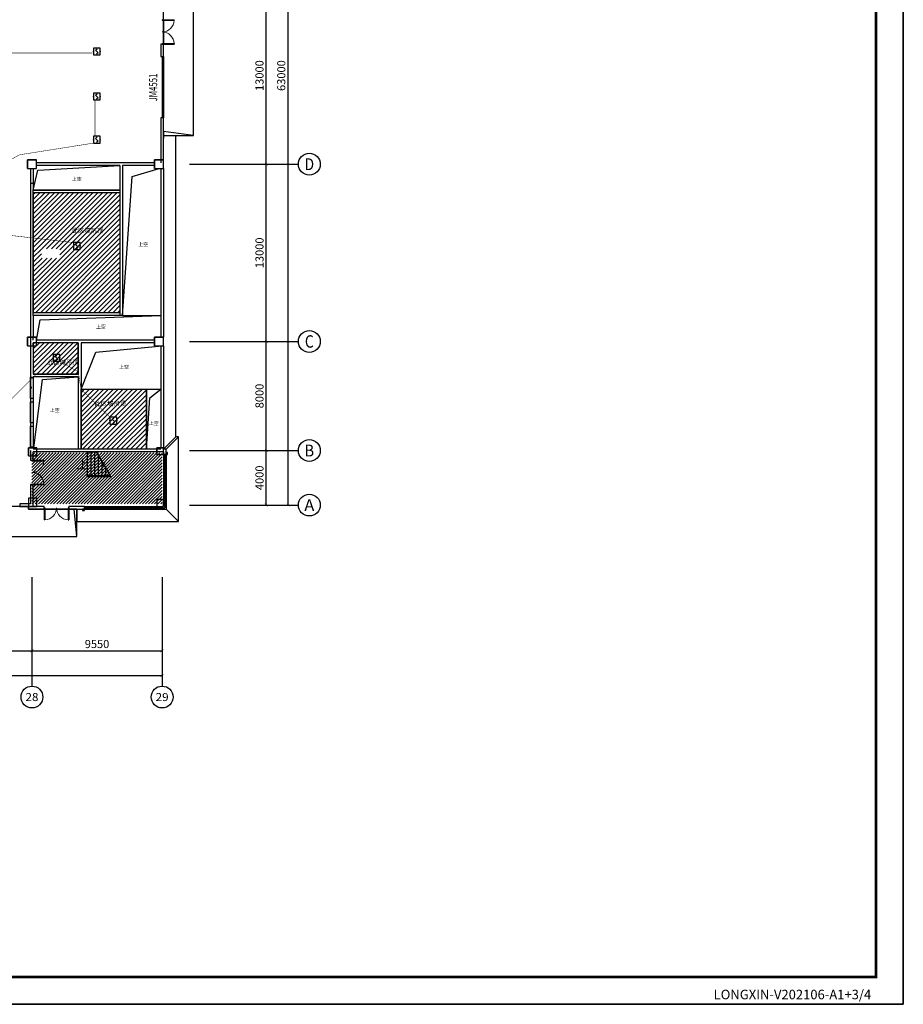
# Model space of a CAD drawing. Units: millimetres. Extents: x -20 to 13025714, y -299802 to 1392562.
# Drawn here: x 7277344 to 7342174, y 173088 to 245305 of the extents above; entities that cross this region are included whole.
import ezdxf
from ezdxf.enums import TextEntityAlignment as Align

# ---------------------------------------------------------------- set-up
doc = ezdxf.new("R2010")
doc.units = ezdxf.units.MM
doc.header["$LTSCALE"] = 1000
doc.linetypes.add('DASH', pattern=[0.35, 0.25, -0.1])
for name, color, linetype in [('AXIS', 3, 'Continuous'), ('AXIS_TEXT', 7, 'Continuous'), ('COLUMN', 9, 'Continuous'), ('DIM_LEAD', 3, 'Continuous'), ('DIM_SYMB', 3, 'Continuous'), ('DOOR_FIRE', 4, 'Continuous'), ('EQUIP-消防', 3, 'Continuous'), ('GROUND', 2, 'Continuous'), ('LONGXIN图框', 7, 'Continuous'), ('PUB_TEXT', 7, 'Continuous'), ('PUB_TITLE', 4, 'Continuous'), ('STAIR', 2, 'Continuous'), ('WALL', 7, 'Continuous'), ('WINDOW', 4, 'Continuous'), ('WIRE-消防信号', 6, 'TG_S'), ('屋面', 133, 'Continuous')]:
    doc.layers.add(name, color=color, linetype=linetype)
doc.layers.add('COLU', color=7, linetype='Continuous', lineweight=40)
doc.layers.add('DOOR_FIRE_TEXT', color=7, linetype='Continuous', plot=False)
doc.layers.add('yichutu', color=7, linetype='Continuous', true_color=0xffffff, plot=False)
doc.styles.add('_TCH_AXIS', font='COMPLEX', dxfattribs={"bigfont": 'GBCBIG'})
doc.styles.add('_TCH_DIM', font='SIMPLEX', dxfattribs={"bigfont": 'GBCBIG'})
doc.styles.add('_TCH_DIM_T3', font='SIMPLEX', dxfattribs={"width": 0.705882, "bigfont": 'GBCBIG'})
doc.styles.add('_TCH_WINDOW', font='SIMPLEX', dxfattribs={"height": 3.5, "bigfont": 'GBCBIG'})
doc.styles.add('COMPLEX', font='COMPLEX')
doc.styles.add('st', font='txt')
doc.styles.add('TG_LINETYPE', font='SIMPLEX', dxfattribs={"width": 0.8, "height": 3, "bigfont": 'HZTXT'})
doc.styles.add('国标字体', font='gbenor.shx', dxfattribs={"bigfont": 'gbcbig.shx'})
doc.linetypes.add('TG_S', pattern='A,2,-0.45,["S",TG_LINETYPE,S=0.1,R=0,X=-0.3,Y=-0.15],0', length=2.45)
doc.dimstyles.new('_TCH_ARCH&&200', dxfattribs={"dimtxt": 595, "dimasz": 200, "dimexe": 500, "dimexo": 600, "dimgap": 200, "dimtad": 1, "dimdec": 0, "dimzin": 0, "dimdsep": 46, "dimtxsty": '_TCH_DIM_T3', "dimblk": 'ARCHTICK', "dimcen": 0.09, "dimclrt": 7, "dimazin": 2, "dimtfac": 1, "dimtdec": 0, "dimtix": 1, "dimtmove": 2, "dimatfit": 3, "dimfxl": 1, "dimtolj": 1, "dimtzin": 0, "dimarcsym": 0})
pattern_1 = [(45, (2428847.27, -205026.46), (-176.776766, 176.776766), [])]

# ---------------------------------------------------------------- blocks, each defined once
blk = doc.blocks.new('$Equip$00002649')
for p, q in [((-0.5, 0.5), (-0.5, -0.5)), ((0.5, 0.5), (-0.5, 0.5)), ((-0.2, 0.2), (0.05, 0.4)), ((0, 0), (-0.2, 0.2)), ((0, 0), (0.2, -0.2)), ((0.5, -0.5), (0.5, 0.5)), ((-0.5, -0.5), (0.5, -0.5)), ((0.2, -0.2), (-0.05, -0.4))]:
    blk.add_line(p, q)
at = {"const_width": 0.04}
blk.add_lwpolyline([(-0.5, 0.5), (0.5, 0.5), (0.5, -0.5), (-0.5, -0.5), (-0.5, 0.5), (0.5, 0.5)], dxfattribs=at)
for p in [(-0.5, 0), (0, 0.5), (0.5, 0), (0, -0.5)]:
    blk.add_point(p)
at = {"color": 7, "flags": 1}
for tag, height, p in [('A', 0.00002, (0, 0)), ('B', 0.4, (0.76, -0.21))]:
    blk.add_attdef(tag, text='', height=height, dxfattribs=at).set_placement(p, align=Align.MIDDLE_CENTER)
blk = doc.blocks.new('XT')
at = {"layer": '屋面', "color": 1, "ltscale": 300}
blk.add_lwpolyline([(4838856, 445800), (4838706, 445800), (4838706, 445700), (4838856, 445700)], close=True, dxfattribs=at)
blk = doc.blocks.new('_ArchTick')
at = {"color": 0, "linetype": 'ByBlock', "const_width": 0.15}
blk.add_lwpolyline([(-0.5, -0.5), (0.5, 0.5)], dxfattribs=at)
blk = doc.blocks.new('*D1005')
at = {"layer": 'AXIS', "color": 0, "lineweight": -2, "transparency": 16777216}
for p, q in [((7291036, 213704), (7295936, 213704)), ((7295436, 209704), (7295436, 213704)), ((7291036, 209704), (7295936, 209704))]:
    blk.add_line(p, q, dxfattribs=at)
at = {"layer": 'Defpoints', "color": 0, "transparency": 16777216}
for p in [(7290436, 213704), (7295436, 213704), (7290436, 209704)]:
    blk.add_point(p, dxfattribs=at)
at = {"layer": 'AXIS', "color": 0, "lineweight": -2, "transparency": 16777216, "xscale": 200, "yscale": 200, "zscale": 200}
for p, rotation in [((7295436, 213704), 90), ((7295436, 209704), 270)]:
    blk.add_blockref('_ArchTick', p, dxfattribs=dict(at, rotation=rotation))
at = {"layer": 'AXIS', "color": 7, "transparency": 16777216, "insert": (7294938, 211704), "char_height": 595, "attachment_point": 5, "rotation": 90, "style": '_TCH_DIM_T3'}
blk.add_mtext('\\A1;4000', dxfattribs=at)
blk = doc.blocks.new('*D1006')
at = {"layer": 'AXIS', "color": 0, "lineweight": -2, "transparency": 16777216}
for p, q in [((7291036, 221704), (7295936, 221704)), ((7295436, 213704), (7295436, 221704)), ((7291036, 213704), (7295936, 213704))]:
    blk.add_line(p, q, dxfattribs=at)
at = {"layer": 'Defpoints', "color": 0, "transparency": 16777216}
for p in [(7290436, 221704), (7295436, 221704), (7290436, 213704)]:
    blk.add_point(p, dxfattribs=at)
at = {"layer": 'AXIS', "color": 0, "lineweight": -2, "transparency": 16777216, "xscale": 200, "yscale": 200, "zscale": 200}
for p, rotation in [((7295436, 221704), 90), ((7295436, 213704), 270)]:
    blk.add_blockref('_ArchTick', p, dxfattribs=dict(at, rotation=rotation))
at = {"layer": 'AXIS', "color": 7, "transparency": 16777216, "insert": (7294938, 217704), "char_height": 595, "attachment_point": 5, "rotation": 90, "style": '_TCH_DIM_T3'}
blk.add_mtext('\\A1;8000', dxfattribs=at)
blk = doc.blocks.new('*D1007')
at = {"layer": 'AXIS', "color": 0, "lineweight": -2, "transparency": 16777216}
for p, q in [((7291036, 234704), (7295936, 234704)), ((7295436, 221704), (7295436, 234704)), ((7291036, 221704), (7295936, 221704))]:
    blk.add_line(p, q, dxfattribs=at)
at = {"layer": 'Defpoints', "color": 0, "transparency": 16777216}
for p in [(7290436, 234704), (7295436, 234704), (7290436, 221704)]:
    blk.add_point(p, dxfattribs=at)
at = {"layer": 'AXIS', "color": 0, "lineweight": -2, "transparency": 16777216, "xscale": 200, "yscale": 200, "zscale": 200}
for p, rotation in [((7295436, 234704), 90), ((7295436, 221704), 270)]:
    blk.add_blockref('_ArchTick', p, dxfattribs=dict(at, rotation=rotation))
at = {"layer": 'AXIS', "color": 7, "transparency": 16777216, "insert": (7294938, 228204), "char_height": 595, "attachment_point": 5, "rotation": 90, "style": '_TCH_DIM_T3'}
blk.add_mtext('\\A1;13000', dxfattribs=at)
blk = doc.blocks.new('*D1008')
at = {"layer": 'AXIS', "color": 0, "lineweight": -2, "transparency": 16777216}
for p, q in [((7291036, 247704), (7295936, 247704)), ((7295436, 234704), (7295436, 247704)), ((7291036, 234704), (7295936, 234704))]:
    blk.add_line(p, q, dxfattribs=at)
at = {"layer": 'Defpoints', "color": 0, "transparency": 16777216}
for p in [(7290436, 247704), (7295436, 247704), (7290436, 234704)]:
    blk.add_point(p, dxfattribs=at)
at = {"layer": 'AXIS', "color": 0, "lineweight": -2, "transparency": 16777216, "xscale": 200, "yscale": 200, "zscale": 200}
for p, rotation in [((7295436, 247704), 90), ((7295436, 234704), 270)]:
    blk.add_blockref('_ArchTick', p, dxfattribs=dict(at, rotation=rotation))
at = {"layer": 'AXIS', "color": 7, "transparency": 16777216, "insert": (7294938, 241204), "char_height": 595, "attachment_point": 5, "rotation": 90, "style": '_TCH_DIM_T3'}
blk.add_mtext('\\A1;13000', dxfattribs=at)
blk = doc.blocks.new('*D1012')
at = {"layer": 'AXIS', "color": 0, "lineweight": -2, "transparency": 16777216}
for p, q in [((7291036, 272704), (7297536, 272704)), ((7297036, 209704), (7297036, 272704)), ((7291036, 209704), (7297536, 209704))]:
    blk.add_line(p, q, dxfattribs=at)
at = {"layer": 'Defpoints', "color": 0, "transparency": 16777216}
for p in [(7290436, 272704), (7297036, 272704), (7290436, 209704)]:
    blk.add_point(p, dxfattribs=at)
at = {"layer": 'AXIS', "color": 0, "lineweight": -2, "transparency": 16777216, "xscale": 200, "yscale": 200, "zscale": 200}
for p, rotation in [((7297036, 272704), 90), ((7297036, 209704), 270)]:
    blk.add_blockref('_ArchTick', p, dxfattribs=dict(at, rotation=rotation))
at = {"layer": 'AXIS', "color": 7, "transparency": 16777216, "insert": (7296538, 241204), "char_height": 595, "attachment_point": 5, "rotation": 90, "style": '_TCH_DIM_T3'}
blk.add_mtext('\\A1;63000', dxfattribs=at)
blk = doc.blocks.new('_AXISO')
blk.add_circle((0, 0), 0.5)
at = {"layer": 'AXIS_TEXT', "style": 'COMPLEX', "width": 1.041667}
blk.add_attdef('A', text='', height=0.56, dxfattribs=at).set_placement((-0.25, -0.28), (0.25, -0.28), align=Align.FIT)
blk = doc.blocks.new('*D1076')
at = {"layer": 'AXIS', "color": 0, "lineweight": -2, "transparency": 16777216}
for p, q in [((7269244, 203415), (7269244, 198515)), ((7278244, 203415), (7278244, 198515)), ((7269244, 199015), (7278244, 199015))]:
    blk.add_line(p, q, dxfattribs=at)
at = {"layer": 'Defpoints', "color": 0, "transparency": 16777216}
for p in [(7269244, 204015), (7278244, 204015), (7278244, 199015)]:
    blk.add_point(p, dxfattribs=at)
at = {"layer": 'AXIS', "color": 0, "lineweight": -2, "transparency": 16777216, "xscale": 200, "yscale": 200, "zscale": 200, "rotation": 180}
blk.add_blockref('_ArchTick', (7269244, 199015), dxfattribs=at)
at = {"layer": 'AXIS', "color": 0, "lineweight": -2, "transparency": 16777216, "xscale": 200, "yscale": 200, "zscale": 200}
blk.add_blockref('_ArchTick', (7278244, 199015), dxfattribs=at)
at = {"layer": 'AXIS', "color": 7, "transparency": 16777216, "insert": (7273744, 199513), "char_height": 595, "attachment_point": 5, "style": '_TCH_DIM_T3'}
blk.add_mtext('\\A1;9000', dxfattribs=at)
blk = doc.blocks.new('*D1077')
at = {"layer": 'AXIS', "color": 0, "lineweight": -2, "transparency": 16777216}
for p, q in [((7278244, 203415), (7278244, 198515)), ((7287794, 203415), (7287794, 198515)), ((7278244, 199015), (7287794, 199015))]:
    blk.add_line(p, q, dxfattribs=at)
at = {"layer": 'Defpoints', "color": 0, "transparency": 16777216}
for p in [(7278244, 204015), (7287794, 204015), (7287794, 199015)]:
    blk.add_point(p, dxfattribs=at)
at = {"layer": 'AXIS', "color": 0, "lineweight": -2, "transparency": 16777216, "xscale": 200, "yscale": 200, "zscale": 200, "rotation": 180}
blk.add_blockref('_ArchTick', (7278244, 199015), dxfattribs=at)
at = {"layer": 'AXIS', "color": 0, "lineweight": -2, "transparency": 16777216, "xscale": 200, "yscale": 200, "zscale": 200}
blk.add_blockref('_ArchTick', (7287794, 199015), dxfattribs=at)
at = {"layer": 'AXIS', "color": 7, "transparency": 16777216, "insert": (7283019, 199513), "char_height": 595, "attachment_point": 5, "style": '_TCH_DIM_T3'}
blk.add_mtext('\\A1;9550', dxfattribs=at)
blk = doc.blocks.new('*D1078')
at = {"layer": 'AXIS', "color": 0, "lineweight": -2, "transparency": 16777216}
for p, q in [((7071794, 203209), (7071794, 196709)), ((7287794, 203209), (7287794, 196709)), ((7071794, 197209), (7287794, 197209))]:
    blk.add_line(p, q, dxfattribs=at)
at = {"layer": 'Defpoints', "color": 0, "transparency": 16777216}
for p in [(7071794, 203809), (7287794, 203809), (7287794, 197209)]:
    blk.add_point(p, dxfattribs=at)
at = {"layer": 'AXIS', "color": 0, "lineweight": -2, "transparency": 16777216, "xscale": 200, "yscale": 200, "zscale": 200, "rotation": 180}
blk.add_blockref('_ArchTick', (7071794, 197209), dxfattribs=at)
at = {"layer": 'AXIS', "color": 0, "lineweight": -2, "transparency": 16777216, "xscale": 200, "yscale": 200, "zscale": 200}
blk.add_blockref('_ArchTick', (7287794, 197209), dxfattribs=at)
at = {"layer": 'AXIS', "color": 7, "transparency": 16777216, "insert": (7179794, 197707), "char_height": 595, "attachment_point": 5, "style": '_TCH_DIM_T3'}
blk.add_mtext('\\A1;216000', dxfattribs=at)
blk = doc.blocks.new('$DorLib2D$00000002')
for p, q in [((-0.5, 0), (-0.5, 0.4875)), ((-0.475, 0.4875), (-0.5, 0.4875)), ((-0.475, 0), (-0.475, 0.4875)), ((0.475, 0), (0.475, 0.4875)), ((0.475, 0.4875), (0.5, 0.4875)), ((0.5, 0), (0.5, 0.4875)), ((-0.5, 0), (-0.475, 0)), ((0.5, 0), (0.475, 0))]:
    blk.add_line(p, q)
at = {"lineweight": 13}
for centre, start, end in [((-0.4875, 0), 0, 88.53072), ((0.4875, 0), 91.46928, 180)]:
    blk.add_arc(centre, 0.4875, start, end, dxfattribs=at)
blk = doc.blocks.new('$DorLib2D$00000213')
at = {"color": 0, "linetype": 'DASH', "const_width": 0.02}
blk.add_lwpolyline([(0.5, 0), (-0.5, 0)], dxfattribs=at)
blk = doc.blocks.new('_FZH')
at = {"color": 1}
for p, q in [((-0.5, 0.5), (0.5, 0.5)), ((-0.5, -0.5), (-0.5, 0.5)), ((0.5, -0.5), (0.5, 0.5)), ((-0.5, -0.5), (0.5, -0.5))]:
    blk.add_line(p, q, dxfattribs=at)
blk.add_lwpolyline([(-0.5, -0.5), (0.5, -0.5), (0.5, 0.5), (-0.5, 0.5)], close=True)
blk = doc.blocks.new('yct-1471-594-294200-118800-200-1006.0')
at = {"layer": 'yichutu', "color": 7, "true_color": 0xffffff}
blk.add_lwpolyline([(0, 0), (0, 118800), (294200, 118800), (294200, 0)], close=True, dxfattribs=at)

msp = doc.modelspace()

# ---------------------------------------------------------------- hatches: boundary and pattern name
h = msp.add_hatch()
h.set_pattern_fill('ANSI31', color=252, scale=100, style=0)
h.set_pattern_definition([(45, (5675636.86, -64438.25), (-112.253202, 112.253202), [])])
h.paths.add_polyline_path([(7278244.3, 213536.3), (7287794.3, 213536.3), (7287794.3, 209785.4), (7278244.3, 209785.4)])
at = {"layer": '屋面', "lineweight": 0, "ltscale": 300}
h = msp.add_hatch(dxfattribs=at)
h.set_pattern_fill('普通砖', color=252, scale=100)
h.set_pattern_definition(pattern_1)
h.paths.add_polyline_path([(7278344.3, 232604.4), (7278344.3, 223804.4), (7284694.3, 223804.5), (7284694.3, 232604.4)])
h.paths.add_polyline_path([(7278942.8, 227824.6), (7280299.4, 227824.6), (7280299.4, 228504.6), (7278942.8, 228504.6)], flags=16)
h.paths.add_polyline_path([(7280192.8, 227925.4), (7283249.7, 227925.4), (7283249.7, 228439.2), (7280192.8, 228439.2)], flags=24)
h.paths.add_polyline_path([(7283130.7, 227962.7), (7284079.4, 227962.7), (7284079.4, 228409), (7283130.7, 228409)], flags=24)
h.paths.add_polyline_path([(7284002.7, 227941.2), (7284480, 227941.2), (7284480, 228427.1), (7284002.7, 228427.1)], flags=24)
h = msp.add_hatch(dxfattribs=at)
h.set_pattern_fill('普通砖', color=252, scale=100)
h.set_pattern_definition(pattern_1)
h.paths.add_polyline_path([(7278344.3, 219304.4), (7281644.3, 219304.4), (7281644.3, 221604.4), (7278344.3, 221604.4)])
h = msp.add_hatch(dxfattribs=at)
h.set_pattern_fill('普通砖', color=252, scale=100)
h.set_pattern_definition(pattern_1)
h.paths.add_polyline_path([(7281844.3, 218204.3), (7286644.3, 218204.3), (7286644.3, 213804.4), (7281844.3, 213804.4)])

# ---------------------------------------------------------------- linework, layer by layer
at = {"color": 252}
for p, q in [((7287894.3, 245304.6), (7287894.3, 245954.6)), ((7287894.3, 237104.6), (7287894.3, 236604.6)), ((7279144.3, 209404.3), (7278694.3, 209404.3))]:
    msp.add_line(p, q, dxfattribs=at)
at = {"color": 252, "linetype": 'DASH'}
msp.add_line((7282044.3, 209604.3), (7280944.3, 209604.3), dxfattribs=at)
at = {"layer": 'AXIS'}
for p, q in [((7289794.3, 234704.3), (7297794.3, 234704.3)), ((7289794.3, 221704.3), (7297794.3, 221704.3)), ((7289794.3, 213704.3), (7297794.3, 213704.3)), ((7289794.3, 209704.3), (7297794.3, 209704.3)), ((7278244.3, 204424.7), (7278244.3, 196424.7)), ((7287794.3, 204424.7), (7287794.3, 196424.7))]:
    msp.add_line(p, q, dxfattribs=at)
at = {"layer": 'COLU', "color": 252, "lineweight": -3}
for points in [[(7278569.3, 234379.3), (7278569.3, 235029.3), (7277919.3, 235029.3), (7277919.3, 234379.3)], [(7278569.3, 234379.2), (7278569.3, 235029.2), (7277919.3, 235029.2), (7277919.3, 234379.2)], [(7287894.3, 234379.3), (7287894.3, 235029.3), (7287244.3, 235029.3), (7287244.3, 234379.3)], [(7287894.3, 234379.2), (7287894.3, 235029.2), (7287244.3, 235029.2), (7287244.3, 234379.2)], [(7278569.3, 221379.3), (7278569.3, 222029.3), (7277919.3, 222029.3), (7277919.3, 221379.3)], [(7278569.4, 221379.2), (7278569.4, 222029.2), (7277919.4, 222029.2), (7277919.4, 221379.2)], [(7287894.3, 221379.3), (7287894.3, 222029.3), (7287244.3, 222029.3), (7287244.3, 221379.3)], [(7287894.4, 221379.2), (7287894.4, 222029.2), (7287244.4, 222029.2), (7287244.4, 221379.2)], [(7278594.3, 213304.3), (7278594.3, 213904.3), (7277994.3, 213904.3), (7277994.3, 213304.3)], [(7278594.4, 213304.2), (7278594.4, 213904.2), (7277994.4, 213904.2), (7277994.4, 213304.2)], [(7287894.3, 213404.3), (7287894.3, 213904.3), (7287394.3, 213904.3), (7287394.3, 213404.3)], [(7287894.4, 213404.2), (7287894.4, 213904.2), (7287394.4, 213904.2), (7287394.4, 213404.2)], [(7278594.4, 209604.2), (7278594.4, 210204.2), (7277994.4, 210204.2), (7277994.4, 209604.2)], [(7287894.4, 209604.2), (7287894.4, 210104.2), (7287394.4, 210104.2), (7287394.4, 209604.2)]]:
    msp.add_lwpolyline(points, close=True, dxfattribs=at)
at = {"layer": 'DIM_LEAD', "color": 252, "const_width": 80}
msp.add_lwpolyline([(7278203.1, 218294.1, 1), (7278149.1, 218353.1, 1)], format="xyb", close=True, dxfattribs=at)
at = {"layer": 'DIM_SYMB', "color": 252, "linetype": 'ByBlock'}
msp.add_lwpolyline([(7282159.3, 212704.3, 0, 0, 0), (7282774.3, 212704.3, 160, 0, 0), (7283374.3, 212704.3, 0, 0, 0)], format="xyseb", dxfattribs=at)
at = {"layer": 'DOOR_FIRE', "color": 252, "linetype": 'ByBlock'}
msp.add_line((7287894.3, 242604.6), (7287894.3, 238104.6), dxfattribs=at)
at = {"layer": 'GROUND', "color": 252}
for p, q in [((7290094.2, 236804.6), (7290094.2, 245954.6)), ((7290094.2, 236804.6), (7287894.3, 237092.8)), ((7287894.3, 236804.6), (7290094.2, 236804.6)), ((7287894.3, 236804.6), (7288794.3, 236804.6)), ((7288794.3, 214704.3), (7288794.3, 236804.6)), ((7287894.3, 213804.3), (7288794.3, 214704.3)), ((7288094.3, 213804.3), (7288994.3, 214704.3)), ((7288994.3, 214704.3), (7288794.3, 214704.3)), ((7288994.3, 208504.3), (7288994.3, 214704.3)), ((7281544.3, 209404.3), (7281544.3, 208504.3)), ((7288094.3, 209404.3), (7288994.3, 208504.3)), ((7281544.3, 208504.3), (7288994.3, 208504.3))]:
    msp.add_line(p, q, dxfattribs=at)
msp.add_lwpolyline([(7287894.3, 236804.6), (7287894.3, 245954.6)], dxfattribs=at)
at = {"layer": 'PUB_TITLE', "color": 0}
msp.add_lwpolyline([(7047973.8, 173088.1), (7342173.8, 173088.1), (7342173.8, 291888.1), (7047973.8, 291888.1)], close=True, dxfattribs=at)
at = {"layer": 'PUB_TITLE', "color": 0, "const_width": 200}
msp.add_lwpolyline([(7052973.8, 175088.1), (7340173.8, 175088.1), (7340173.8, 289888.1), (7052973.8, 289888.1)], close=True, dxfattribs=at)
at = {"layer": 'STAIR', "color": 252, "linetype": 'ByBlock'}
for p, q in [((7282294.3, 213604.3), (7282989.7, 213604.3)), ((7282294.3, 213604.3), (7282294.3, 211864.3)), ((7282564.3, 213604.3), (7282564.3, 211864.3)), ((7282834.3, 213604.3), (7282834.3, 211864.3)), ((7283464.4, 212782.1), (7282989.7, 213604.3)), ((7283104.3, 213405.8), (7283104.3, 211864.3)), ((7283374.3, 212938.1), (7283374.3, 211864.3)), ((7283413.9, 212608.9), (7283586.7, 212814.9)), ((7283544.3, 212643.8), (7283413.9, 212608.9)), ((7283586.7, 212814.9), (7283464.4, 212782.1)), ((7284028.9, 211804.3), (7283544.3, 212643.8)), ((7283644.3, 212470.5), (7283644.3, 211864.3)), ((7282264.3, 211864.3), (7283994.3, 211864.3)), ((7282264.3, 211864.3), (7282264.3, 211804.3)), ((7282264.3, 211804.3), (7284028.9, 211804.3)), ((7282294.3, 211804.3), (7284028.9, 211804.3)), ((7283914.3, 212002.8), (7283914.3, 211864.3)), ((7281544.3, 207404.4), (7281344.3, 209404.3))]:
    msp.add_line(p, q, dxfattribs=at)
msp.add_lwpolyline([(7281544.3, 209404.3), (7277994.3, 209404.3), (7277994.3, 209604.3), (7269244.3, 209604.3), (7269244.3, 207404.4), (7281544.3, 207404.4), (7281544.3, 209404.3)], dxfattribs=at)
at = {"layer": 'WALL', "color": 252, "linetype": 'ByBlock'}
for p, q in [((7287694.3, 243504.6), (7287694.3, 242604.6)), ((7287894.3, 243504.6), (7287694.3, 243504.6)), ((7287894.3, 242604.6), (7287894.3, 243504.6)), ((7287694.3, 242604.6), (7287894.3, 242604.6)), ((7287894.3, 238104.6), (7287694.3, 238104.6)), ((7287694.3, 238104.6), (7287694.3, 234804.3)), ((7287894.3, 234704.3), (7287894.3, 238104.6)), ((7284794.3, 234804.4), (7278569.3, 234804.4)), ((7287244.3, 234804.4), (7284794.3, 234804.4)), ((7278144.3, 234379.3), (7278144.3, 232704.4)), ((7278344.3, 234379.3), (7278344.3, 232804.4)), ((7284694.3, 234604.4), (7278569.3, 234604.4)), ((7284694.3, 234604.4), (7284694.3, 232804.4)), ((7287244.3, 234604.4), (7284894.3, 234604.4)), ((7284894.3, 234604.4), (7284894.3, 232704.4)), ((7287694.3, 234379.3), (7287694.3, 222029.3)), ((7287894.3, 234379.3), (7287894.3, 222029.3)), ((7278344.3, 233279.2), (7278144.3, 233279.2)), ((7278144.3, 232704.4), (7278144.3, 223704.4)), ((7284694.3, 232804.4), (7278344.3, 232804.4)), ((7284694.3, 232604.4), (7278344.3, 232604.4)), ((7278344.3, 232604.4), (7278344.3, 223804.4)), ((7284694.3, 232604.4), (7284694.3, 223804.5)), ((7284894.3, 232704.4), (7284894.3, 223604.5)), ((7278144.3, 223704.4), (7278144.3, 222029.3)), ((7284694.3, 223804.5), (7278344.3, 223804.4)), ((7284894.3, 223604.5), (7278344.3, 223604.4)), ((7278344.3, 223604.4), (7278344.3, 222029.3)), ((7278344.3, 222029.2), (7278144.3, 222029.2)), ((7278144.3, 222029.2), (7278144.3, 221704.3)), ((7278344.3, 221804.3), (7278344.3, 222029.2)), ((7281744.3, 221804.4), (7278569.3, 221804.4)), ((7287244.3, 221804.4), (7281744.3, 221804.4)), ((7278144.3, 221704.3), (7278144.3, 221379.2)), ((7278144.3, 221379.3), (7278144.3, 219204.4)), ((7278144.3, 221379.2), (7278344.3, 221379.2)), ((7278344.3, 221379.2), (7278344.3, 221604.3)), ((7278344.3, 221379.3), (7278344.3, 219304.4)), ((7281644.3, 221604.4), (7278569.3, 221604.4)), ((7281644.3, 221604.4), (7281644.3, 219304.4)), ((7287244.3, 221604.4), (7281844.3, 221604.4)), ((7281844.3, 221604.4), (7281844.3, 219204.4)), ((7287694.3, 221379.3), (7287694.3, 213904.3)), ((7287894.3, 221379.3), (7287894.3, 213904.3)), ((7278144.3, 219204.4), (7278144.3, 213904.3)), ((7281644.3, 219304.4), (7278344.3, 219304.4)), ((7278344.3, 219104.4), (7278344.3, 213904.3)), ((7281644.3, 219104.4), (7278344.3, 219104.4)), ((7281644.3, 219104.4), (7281644.3, 213804.4)), ((7281844.3, 219204.4), (7281844.3, 213804.4)), ((7287694.3, 213804.3), (7278344.3, 213804.3)), ((7281644.3, 213804.4), (7278594.3, 213804.4)), ((7287394.3, 213804.4), (7281844.3, 213804.4)), ((7288094.3, 213804.3), (7287894.3, 213804.3)), ((7288094.3, 213404.3), (7288094.3, 213804.3)), ((7278144.3, 213704.3), (7278144.3, 213004.8)), ((7278344.3, 213004.8), (7278344.3, 213604.3)), ((7287794.3, 213604.3), (7278344.3, 213604.3)), ((7281744.3, 213604.4), (7278594.3, 213604.4)), ((7287394.3, 213604.4), (7281744.3, 213604.4)), ((7287894.3, 213604.3), (7287794.3, 213604.3)), ((7287894.3, 213604.3), (7287894.3, 213404.3)), ((7287894.3, 213404.3), (7288094.3, 213404.3)), ((7278144.3, 213004.8), (7278344.3, 213004.8)), ((7278344.3, 211204.8), (7278144.3, 211204.8)), ((7278144.3, 211204.8), (7278144.3, 209804.3)), ((7278344.3, 209604.3), (7278344.3, 211204.8)), ((7278144.3, 209804.3), (7277344.3, 209804.3)), ((7277344.3, 209804.3), (7277344.3, 209604.3)), ((7277344.3, 209604.3), (7278344.3, 209604.3)), ((7279144.3, 209604.3), (7277994.3, 209604.3)), ((7277994.3, 209604.3), (7277994.3, 209404.3)), ((7279144.3, 209404.3), (7279144.3, 209604.3)), ((7282094.3, 209604.3), (7280944.3, 209604.3)), ((7280944.3, 209604.3), (7280944.3, 209404.3)), ((7282094.3, 209404.3), (7282094.3, 209604.3)), ((7277994.3, 209404.3), (7279144.3, 209404.3)), ((7280944.3, 209404.3), (7282094.3, 209404.3))]:
    msp.add_line(p, q, dxfattribs=at)
at = {"layer": 'WINDOW', "color": 252, "linetype": 'ByBlock'}
for p, q in [((7287894.3, 245304.6), (7287894.3, 243504.6)), ((7287894.3, 213404.3), (7287894.3, 209604.3)), ((7288094.3, 213404.3), (7287894.3, 213404.3)), ((7287994.3, 213404.3), (7287994.3, 209504.3)), ((7288094.3, 213404.3), (7288094.3, 209404.3)), ((7282094.3, 209604.3), (7287894.3, 209604.3)), ((7282094.3, 209604.3), (7282094.3, 209404.3)), ((7282094.3, 209504.3), (7287994.3, 209504.3)), ((7279144.3, 209404.3), (7280944.3, 209404.3)), ((7282094.3, 209404.3), (7288094.3, 209404.3))]:
    msp.add_line(p, q, dxfattribs=at)
at = {"layer": 'WIRE-消防信号', "color": 1, "linetype": 'TG_S', "const_width": 35}
for points in [[(7274006.4, 242865.7), (7282667.5, 242865.7)], [(7282870.8, 236751.3), (7282870.8, 239371.4)], [(7274006.4, 233562.1), (7277333.5, 235395.9), (7282757, 236251.3)], [(7281290.5, 228958.7), (7274006.4, 229781.6)], [(7274006.4, 214531.9), (7276572, 217303.1), (7279906.4, 220637.5)], [(7283968.4, 216148.6), (7281844.3, 218204.3), (7281644.3, 219473.7), (7280288.8, 220255.1)]]:
    msp.add_lwpolyline(points, dxfattribs=at)
at = {"layer": '屋面', "color": 252, "ltscale": 300}
for p, q in [((7278344.3, 232804.4), (7278680.1, 234256.7)), ((7278680.1, 234256.7), (7284694.3, 234604.4)), ((7285594.1, 233809.1), (7287569.3, 234379.3)), ((7284894.3, 223604.5), (7285594.1, 233809.1)), ((7278569.3, 221804.4), (7278841.7, 223290.1)), ((7278841.7, 223290.1), (7287694.3, 223604.5)), ((7284894.3, 223604.5), (7287694.3, 223604.5)), ((7282934.6, 220925.7), (7287794.3, 221379.3)), ((7281844.3, 218204.3), (7282934.6, 220925.7)), ((7278384.3, 213904.3), (7279016.4, 218915.8)), ((7279016.4, 218915.8), (7281644.3, 219104.4)), ((7286644.3, 218204.3), (7287694.3, 218204.3)), ((7286644.3, 213804.4), (7286644.3, 218204.3)), ((7286898.5, 217574.5), (7287694.3, 218204.3)), ((7286644.3, 213804.4), (7286898.5, 217574.5))]:
    msp.add_line(p, q, dxfattribs=at)
for points in [[(7284694.3, 223604.4), (7278344.3, 223604.4), (7278344.3, 232804.4), (7284694.3, 232804.4)], [(7278344.3, 219304.4), (7281644.3, 219304.4), (7281644.3, 221604.4), (7278344.3, 221604.4)], [(7278344.3, 217524.4), (7278144.3, 217524.4), (7278144.3, 219074.4), (7278344.3, 219074.4)], [(7281844.3, 218204.3), (7286644.3, 218204.3), (7286644.3, 213804.4), (7281844.3, 213804.4)], [(7278344.3, 215734.4), (7278144.3, 215734.4), (7278144.3, 217284.4), (7278344.3, 217284.4)], [(7278344.3, 213944.4), (7278144.3, 213944.4), (7278144.3, 215494.4), (7278344.3, 215494.4)], [(7288193.8, 213404.3), (7288193.8, 213554.8), (7288094.3, 213554.8), (7288094.3, 213404.3)]]:
    msp.add_lwpolyline(points, close=True, dxfattribs=at)

# ---------------------------------------------------------------- block references
at = {"layer": 'AXIS'}
ref = msp.add_blockref('_AXISO', (7298594.3, 234704.3), dxfattribs=dict(at, xscale=1600, yscale=1600, zscale=1600))
ref.add_attrib('A', 'D', dxfattribs={"layer": 'AXIS_TEXT', "ltscale": 300, "height": 870.5, "style": '_TCH_AXIS'}).set_placement((7298242, 234269.1), (7298946.7, 234269.1), align=Align.FIT)
ref = msp.add_blockref('_AXISO', (7298594.3, 221704.3), dxfattribs=dict(at, xscale=1600, yscale=1600, zscale=1600))
ref.add_attrib('A', 'C', dxfattribs={"layer": 'AXIS_TEXT', "ltscale": 300, "height": 911.4, "style": '_TCH_AXIS'}).set_placement((7298268.8, 221248.6), (7298919.8, 221248.6), align=Align.FIT)
ref = msp.add_blockref('_AXISO', (7298594.3, 213704.3), dxfattribs=dict(at, xscale=1600, yscale=1600, zscale=1600))
ref.add_attrib('A', 'B', dxfattribs={"layer": 'AXIS_TEXT', "ltscale": 300, "height": 870.5, "style": '_TCH_AXIS'}).set_placement((7298242, 213269.1), (7298946.7, 213269.1), align=Align.FIT)
ref = msp.add_blockref('_AXISO', (7298594.3, 209704.3), dxfattribs=dict(at, xscale=1600, yscale=1600, zscale=1600))
ref.add_attrib('A', 'A', dxfattribs={"layer": 'AXIS_TEXT', "ltscale": 300, "height": 850.4, "style": '_TCH_AXIS'}).set_placement((7298229.9, 209279.1), (7298958.8, 209279.1), align=Align.FIT)
ref = msp.add_blockref('_AXISO', (7278244.3, 195624.7), dxfattribs=dict(at, xscale=1600, yscale=1600, zscale=1600))
ref.add_attrib('A', '28', dxfattribs={"layer": 'AXIS_TEXT', "ltscale": 300, "height": 588.55, "style": '_TCH_AXIS'}).set_placement((7277767.9, 195330.4), (7278720.8, 195330.4), align=Align.FIT)
ref = msp.add_blockref('_AXISO', (7287794.3, 195624.7), dxfattribs=dict(at, xscale=1600, yscale=1600, zscale=1600))
ref.add_attrib('A', '29', dxfattribs={"layer": 'AXIS_TEXT', "ltscale": 300, "height": 588.55, "style": '_TCH_AXIS'}).set_placement((7287317.9, 195330.4), (7288270.8, 195330.4), align=Align.FIT)
at = {"layer": 'COLUMN', "color": 252}
for p, xscale, yscale, zscale in [((7278244.3, 234704.3), 650, 650, 650), ((7287569.3, 234704.3), 649.9765625093132, 650, 650), ((7278244.3, 221704.3), 650, 650, 650), ((7287569.3, 221704.3), 649.9609374925494, 650, 650), ((7278294.3, 213604.3), 600, 600, 600), ((7287644.3, 213654.3), 500, 500, 500)]:
    msp.add_blockref('_FZH', p, dxfattribs=dict(at, xscale=xscale, yscale=yscale, zscale=zscale))
at = {"layer": 'DOOR_FIRE', "color": 252, "linetype": 'ByBlock'}
ref = msp.add_blockref('$DorLib2D$00000213', (7287794.3, 240354.6), dxfattribs=dict(at, xscale=4500, yscale=4500, zscale=4500, rotation=270))
ref.add_attrib('A', 'JM4551', (7287432, 239304.6), dxfattribs={"layer": 'DOOR_FIRE_TEXT', "linetype": 'ByBlock', "ltscale": 300, "height": 595, "rotation": 90, "style": '_TCH_WINDOW', "width": 0.705882})
at = {"layer": 'DOOR_FIRE', "color": 252, "linetype": 'ByBlock', "xscale": -1800, "yscale": 1800, "zscale": -1800, "rotation": 270}
msp.add_blockref('$DorLib2D$00000002', (7278244.3, 212104.8), dxfattribs=at)
at = {"layer": 'EQUIP-消防', "color": 1, "xscale": 500, "yscale": 500, "zscale": 500}
for p in [(7283007, 242969.7), (7283007, 239675), (7283007, 236501.3), (7281540.5, 228708.7), (7280038.8, 220505.1), (7284218.4, 215898.6)]:
    msp.add_blockref('$Equip$00002649', p, dxfattribs=at)
at = {"layer": 'WINDOW', "color": 252, "linetype": 'ByBlock', "yscale": 1800, "zscale": -1800}
for p, xscale, rotation in [((7287794.3, 244404.6), -1800, 270), ((7280044.3, 209504.3), 1800, 180)]:
    msp.add_blockref('$DorLib2D$00000002', p, dxfattribs=dict(at, xscale=xscale, rotation=rotation))
at = {"layer": 'yichutu'}
msp.add_blockref('yct-1471-594-294200-118800-200-1006.0', (7047973.8, 173088.1), dxfattribs=at)
at = {"layer": '屋面', "color": 252}
msp.add_blockref('XT', (2443237.9, -236395.3), dxfattribs=at)

# ---------------------------------------------------------------- texts
at = {"layer": 'LONGXIN图框', "color": 0, "lineweight": 0, "style": '国标字体'}
msp.add_text('LONGXIN-V202106-A1+3/4', height=700, dxfattribs=at).set_placement((7339818.9, 173806.7), align=Align.MIDDLE_RIGHT)
at = {"layer": 'PUB_TEXT', "color": 252}
for s, height, style, p in [('上空', 264.35, 'st', (7281165.2, 233489.1)), ('此区域吊顶', 337.59, '_TCH_DIM', (7281167.3, 229672.2)), ('上空', 264.35, 'st', (7286050.6, 228693)), ('上空', 264.35, 'st', (7282938.4, 222664.4)), ('此区域吊顶', 337.59, '_TCH_DIM', (7279365.4, 220014.2)), ('上空', 264.35, 'st', (7284641, 219710.5)), ('上空', 264.35, 'st', (7279552, 216532.3)), ('此区域吊顶', 337.59, '_TCH_DIM', (7282839.9, 216984.2)), ('上空', 264.35, 'st', (7286822.4, 215578))]:
    msp.add_text(s, height=height, dxfattribs=dict(at, style=style)).set_placement(p)
at = {"layer": 'PUB_TEXT', "color": 252, "linetype": 'ByBlock', "style": '_TCH_DIM'}
msp.add_text('上', height=675.2, dxfattribs=at).set_placement((7281532.3, 212354.3))

# ---------------------------------------------------------------- dimensions: what is measured, and where the dimension line sits
at = {"layer": 'AXIS'}
for p1, p2, distance, picture, middle in [((7290435.6, 209704.3), (7290435.6, 272704.3), -6600, '*D1012', (7296538.1, 241204.3)), ((7290435.6, 234704.3), (7290435.6, 247704.3), -5000, '*D1008', (7294938.1, 241204.3)), ((7290435.6, 221704.3), (7290435.6, 234704.3), -5000, '*D1007', (7294938.1, 228204.3)), ((7290435.6, 213704.3), (7290435.6, 221704.3), -5000, '*D1006', (7294938.1, 217704.3)), ((7290435.6, 209704.3), (7290435.6, 213704.3), -5000, '*D1005', (7294938.1, 211704.3)), ((7071794.3, 203809), (7287794.3, 203809), -6600, '*D1078', (7179794.3, 197706.5)), ((7269244.3, 204015.5), (7278244.3, 204015.5), -5000, '*D1076', (7273744.3, 199513)), ((7278244.3, 204015.5), (7287794.3, 204015.5), -5000, '*D1077', (7283019.3, 199513))]:
    dim = msp.add_aligned_dim(p1=p1, p2=p2, distance=distance, dimstyle='_TCH_ARCH&&200', dxfattribs=at)
    dim.commit()
    dim.dimension.update_dxf_attribs({"geometry": picture, "text_midpoint": middle})

doc.saveas('drawing.dxf')
